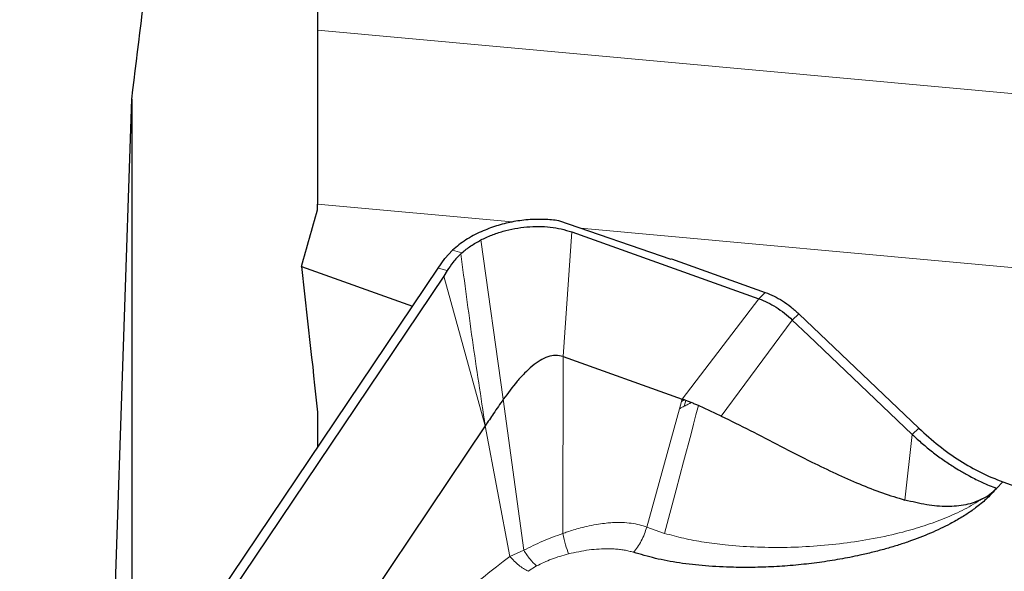
# Model space of a CAD drawing. Units: millimetres. Extents: x 23 to 413, y 5 to 289.
# Drawn here: x 78 to 86, y 172 to 177 of the extents above; entities that cross this region are included whole.
import ezdxf

# ---------------------------------------------------------------- set-up
doc = ezdxf.new("R2010")
doc.units = ezdxf.units.MM

msp = doc.modelspace()

# ---------------------------------------------------------------- linework, layer by layer
at = {"color": 7, "linetype": 'Continuous', "lineweight": 30}
for p, q in [((80.3812, 177.2685), (80.3812, 176.702)), ((80.3812, 176.702), (80.3812, 175.2051)), ((78.5935, 170.4614), (78.7812, 176.1079)), ((78.7812, 176.1079), (78.7812, 170.74)), ((80.3812, 175.1565), (80.3812, 175.2051)), ((83.4224, 174.7306), (82.4578, 175.0623)), ((82.5686, 174.9664), (84.1793, 174.3918)), ((81.4758, 174.737), (81.5424, 174.8102)), ((81.4185, 174.6559), (81.4758, 174.737)), ((81.6134, 174.7785), (81.6232, 174.7876)), ((83.4257, 174.7348), (83.4224, 174.7306)), ((83.4257, 174.7348), (84.2334, 174.4467)), ((77.8175, 169.3091), (81.4185, 174.6559)), ((80.2416, 174.67), (81.1982, 174.3288)), ((81.4967, 174.6341), (81.4667, 174.5867)), ((81.4667, 174.5867), (77.8971, 169.2865)), ((84.466, 174.2088), (84.6049, 174.0765)), ((84.5224, 174.2622), (85.5552, 173.2783)), ((84.6049, 174.0765), (85.4988, 173.2249)), ((82.4942, 173.8945), (83.5174, 173.5295)), ((83.5237, 173.5272), (83.5174, 173.5295)), ((83.5322, 173.5242), (83.5237, 173.5272)), ((83.5373, 173.5223), (83.5322, 173.5242)), ((83.5497, 173.5177), (83.5373, 173.5223)), ((83.5971, 173.4993), (83.5497, 173.5177)), ((83.8551, 173.3839), (83.6587, 173.4737)), ((80.3812, 173.4155), (80.3812, 173.1158)), ((81.8241, 173.2996), (79.9774, 170.5576)), ((86.2777, 172.817), (87.9468, 172.2217))]:
    msp.add_line(p, q, dxfattribs=at)
at = {"color": 8, "linetype": 'Continuous', "lineweight": 0}
for p, q in [((80.3812, 176.702), (110.2585, 173.9721)), ((80.3812, 175.2051), (82.0566, 175.052)), ((82.5686, 174.9664), (82.4942, 173.8945)), ((82.6437, 174.9984), (110.0918, 172.4904)), ((81.9793, 173.5283), (81.7867, 174.8974)), ((81.5424, 174.8102), (81.6232, 174.7876)), ((81.4185, 174.6559), (81.4967, 174.6341)), ((81.4667, 174.5867), (81.8241, 173.2996)), ((83.5174, 173.5295), (84.1793, 174.3918)), ((84.2334, 174.4467), (84.1793, 174.3918)), ((83.8551, 173.3839), (84.466, 174.2088)), ((84.466, 174.2088), (84.5224, 174.2622)), ((82.4901, 172.3737), (82.4942, 173.8945)), ((81.9793, 173.5283), (82.1546, 172.23)), ((83.5115, 173.5081), (83.516, 173.5244)), ((83.516, 173.5244), (83.5174, 173.5295)), ((83.2139, 172.4285), (83.4946, 173.4468)), ((83.4946, 173.4468), (83.5115, 173.5081)), ((81.8241, 173.2996), (82.0359, 172.1758)), ((85.5552, 173.2783), (85.4988, 173.2249)), ((85.4988, 173.2249), (85.4349, 172.6616)), ((86.2777, 172.817), (86.2232, 172.7616)), ((83.2139, 172.4285), (83.3671, 172.375)), ((82.0359, 172.1758), (82.1546, 172.23)), ((82.2651, 172.095), (82.1929, 172.0488))]:
    msp.add_line(p, q, dxfattribs=at)
at = {"color": 8, "linetype": 'Continuous', "lineweight": 0, "flags": 128}
for points in [[(83.3672, 172.3751), (83.4662, 172.7485), (83.5304, 172.9901), (83.5945, 173.2317), (83.6158, 173.3123), (83.6371, 173.3926), (83.6587, 173.4737)], [(83.5361, 173.4681), (83.5438, 173.4963), (83.5496, 173.5176)]]:
    msp.add_lwpolyline(points, dxfattribs=at)
at = {"color": 7, "linetype": 'Continuous', "lineweight": 30}
for points, knots in [([(78.7812, 176.1079), (78.8891, 176.9767), (79.0589, 178.3444), (79.2123, 179.7122), (79.2682, 180.2111)], [0, 0, 0, 0, 0.635188, 1, 1, 1, 1]), ([(82.4566, 175.0627), (82.436, 175.0655), (82.3946, 175.071), (82.3066, 175.076), (82.1923, 175.0734), (82.0762, 175.0573), (81.9856, 175.037), (81.9188, 175.018), (81.8533, 174.9953), (81.7627, 174.958), (81.6512, 174.8997), (81.5788, 174.8402), (81.5424, 174.8102)], [0, 0, 0, 0, 0.065352, 0.131041, 0.269227, 0.406059, 0.474267, 0.542539, 0.611398, 0.681355, 0.839441, 1, 1, 1, 1]), ([(81.7867, 174.8974), (81.8172, 174.9119), (81.8777, 174.9406), (81.9759, 174.9733), (82.0774, 174.997), (82.181, 175.011), (82.2841, 175.0156), (82.3841, 175.0097), (82.4803, 174.9941), (82.5388, 174.9757), (82.5686, 174.9664)], [0, 0, 0, 0, 0.126889, 0.250706, 0.374143, 0.499916, 0.624715, 0.747795, 0.871976, 1, 1, 1, 1]), ([(81.6232, 174.7876), (81.6478, 174.8077), (81.6968, 174.8478), (81.7568, 174.8809), (81.7867, 174.8974)], [0, 0, 0, 0, 0.5012, 1, 1, 1, 1]), ([(81.6134, 174.7785), (81.5902, 174.755), (81.5468, 174.7108), (81.5126, 174.6585), (81.4967, 174.6341)], [0, 0, 0, 0, 0.53321, 1, 1, 1, 1]), ([(84.1793, 174.3918), (84.2039, 174.382), (84.253, 174.3625), (84.3267, 174.32), (84.3988, 174.2694), (84.4436, 174.229), (84.466, 174.2088)], [0, 0, 0, 0, 0.249958, 0.49994, 0.749952, 1, 1, 1, 1]), ([(84.2334, 174.4467), (84.2585, 174.4367), (84.308, 174.4171), (84.3821, 174.3746), (84.4545, 174.3236), (84.4996, 174.2828), (84.5224, 174.2622)], [0, 0, 0, 0, 0.2529056, 0.4999408, 0.7470062, 1, 1, 1, 1]), ([(82.4942, 173.8945), (82.4728, 173.8997), (82.4308, 173.9099), (82.3605, 173.895), (82.2924, 173.8616), (82.2256, 173.8124), (82.1604, 173.7515), (82.0747, 173.6573), (82.0177, 173.5803), (81.9793, 173.5283)], [0, 0, 0, 0, 0.109423, 0.214921, 0.325536, 0.445478, 0.575219, 0.713007, 1, 1, 1, 1]), ([(81.9793, 173.5283), (81.9505, 173.4869), (81.8959, 173.4084), (81.8472, 173.3346), (81.8241, 173.2996)], [0, 0, 0, 0, 0.526569, 1, 1, 1, 1]), ([(83.6587, 173.4737), (83.6483, 173.4781), (83.6276, 173.4868), (83.6072, 173.4951), (83.5971, 173.4993)], [0, 0, 0, 0, 0.502917, 1, 1, 1, 1]), ([(83.8551, 173.3839), (83.9373, 173.3432), (84.1052, 173.26), (84.3653, 173.1241), (84.6112, 172.9987), (84.8376, 172.8893), (85.04, 172.7996), (85.2384, 172.7206), (85.3705, 172.6809), (85.4349, 172.6616)], [0, 0, 0, 0, 0.163727, 0.334361, 0.507601, 0.636561, 0.762651, 0.884234, 1, 1, 1, 1]), ([(85.5552, 173.2783), (85.6118, 173.2273), (85.7247, 173.1256), (85.9058, 172.9983), (86.0915, 172.8911), (86.2153, 172.8419), (86.2777, 172.817)], [0, 0, 0, 0, 0.2507677, 0.500042, 0.7478674, 1, 1, 1, 1]), ([(85.4988, 173.2249), (85.5127, 173.2118), (85.5406, 173.1857), (85.5834, 173.1479), (85.6268, 173.1113), (85.6709, 173.0759), (85.7156, 173.0419), (85.7608, 173.0093), (85.8065, 172.9781), (85.8571, 172.9455), (85.9197, 172.9072), (86.0015, 172.8608), (86.1056, 172.8082), (86.1815, 172.7781), (86.2232, 172.7616)], [0, 0, 0, 0, 0.062594, 0.125149, 0.187667, 0.250145, 0.312584, 0.374987, 0.437352, 0.499678, 0.580473, 0.690795, 0.830638, 1, 1, 1, 1]), ([(86.2228, 172.7612), (86.198, 172.7336), (86.1481, 172.678), (86.0738, 172.6161), (86.0129, 172.5714), (85.9694, 172.5418), (85.9236, 172.5129), (85.8754, 172.4846), (85.7881, 172.4368), (85.6548, 172.3734), (85.5004, 172.3139), (85.3694, 172.2708), (85.2658, 172.2403), (85.158, 172.212), (85.0278, 172.1816), (84.8746, 172.1513), (84.6983, 172.1238), (84.5168, 172.1028), (84.3318, 172.0884), (84.1453, 172.0813), (83.9403, 172.0819), (83.7218, 172.0928), (83.4964, 172.1185), (83.2874, 172.1565), (83.1606, 172.194), (83.0982, 172.2124)], [0, 0, 0, 0, 0.039832, 0.080402, 0.097022, 0.113888, 0.131035, 0.148494, 0.166295, 0.223128, 0.282185, 0.312769, 0.344153, 0.376407, 0.409594, 0.460108, 0.511509, 0.563998, 0.618744, 0.673306, 0.727889, 0.800481, 0.869612, 0.935889, 1, 1, 1, 1]), ([(86.1001, 172.6708), (86.1228, 172.6835), (86.1683, 172.709), (86.2045, 172.7438), (86.2227, 172.7612)], [0, 0, 0, 0, 0.499042, 1, 1, 1, 1]), ([(86.1001, 172.6708), (86.0776, 172.6603), (86.0328, 172.6393), (85.9584, 172.6195), (85.8801, 172.6077), (85.7686, 172.6032), (85.6189, 172.6165), (85.4975, 172.6463), (85.4349, 172.6616)], [0, 0, 0, 0, 0.118994, 0.237349, 0.356655, 0.47817, 0.730958, 1, 1, 1, 1])]:
    msp.add_open_spline(points, degree=3, knots=knots, dxfattribs=at)
for points in [[(80.2416, 174.67), (80.2882, 174.8322), (80.3347, 174.9943), (80.3812, 175.1565)], [(80.2416, 174.67), (80.2897, 174.2512), (80.3363, 173.833), (80.3812, 173.4155)]]:
    msp.add_open_spline(points, degree=3, dxfattribs=at)
at = {"color": 8, "linetype": 'Continuous', "lineweight": 0}
for points, knots in [([(81.8241, 173.2996), (81.7862, 173.5464), (81.7104, 174.0409), (81.6457, 174.5323), (81.6134, 174.7785)], [0, 0, 0, 0, 0.4988648, 1, 1, 1, 1]), ([(83.516, 173.5244), (83.5174, 173.5249), (83.52, 173.5258), (83.5225, 173.5268), (83.5237, 173.5272)], [0, 0, 0, 0, 0.5584979, 1, 1, 1, 1]), ([(83.5308, 173.519), (83.5311, 173.52), (83.5315, 173.5217), (83.532, 173.5234), (83.5322, 173.5242)], [0, 0, 0, 0, 0.579467, 1, 1, 1, 1]), ([(83.4946, 173.4468), (83.5023, 173.4508), (83.5161, 173.4579), (83.53, 173.4649), (83.5361, 173.4681)], [0, 0, 0, 0, 0.55932, 1, 1, 1, 1]), ([(83.5115, 173.5081), (83.5151, 173.5102), (83.5215, 173.5139), (83.5279, 173.5174), (83.5308, 173.519)], [0, 0, 0, 0, 0.5612212, 1, 1, 1, 1]), ([(83.5308, 173.519), (83.532, 173.5196), (83.5341, 173.5208), (83.5363, 173.5219), (83.5373, 173.5223)], [0, 0, 0, 0, 0.563664, 1, 1, 1, 1]), ([(83.5361, 173.4681), (83.5474, 173.4739), (83.5676, 173.4843), (83.588, 173.4947), (83.5971, 173.4993)], [0, 0, 0, 0, 0.558977, 1, 1, 1, 1]), ([(83.3671, 172.375), (83.4217, 172.3601), (83.5314, 172.33), (83.7062, 172.2982), (83.9071, 172.2722), (84.1353, 172.2558), (84.3895, 172.2519), (84.6471, 172.262), (84.9061, 172.2868), (85.1639, 172.327), (85.3969, 172.3787), (85.603, 172.4387), (85.7814, 172.5039), (85.9511, 172.5802), (86.0503, 172.6405), (86.1001, 172.6708)], [0, 0, 0, 0, 0.064603, 0.129929, 0.195812, 0.284207, 0.373049, 0.462156, 0.551386, 0.640753, 0.73023, 0.797408, 0.864664, 0.932126, 1, 1, 1, 1]), ([(83.2139, 172.4285), (83.1934, 172.4354), (83.151, 172.4496), (83.0797, 172.4627), (83.0016, 172.4694), (82.9291, 172.4684), (82.861, 172.4628), (82.7939, 172.454), (82.7199, 172.4402), (82.6476, 172.423), (82.5855, 172.4054), (82.5341, 172.3891), (82.5037, 172.3785), (82.4901, 172.3737)], [0, 0, 0, 0, 0.09738, 0.200684, 0.310075, 0.423606, 0.494205, 0.583487, 0.691529, 0.789604, 0.873546, 0.943607, 1, 1, 1, 1]), ([(83.2139, 172.4285), (83.2074, 172.4087), (83.1941, 172.3683), (83.1665, 172.3099), (83.1342, 172.2554), (83.1102, 172.2267), (83.0982, 172.2124)], [0, 0, 0, 0, 0.238919, 0.488987, 0.744758, 1, 1, 1, 1]), ([(82.4901, 172.3737), (82.4319, 172.3525), (82.315, 172.3099), (82.2082, 172.2567), (82.1546, 172.23)], [0, 0, 0, 0, 0.497958, 1, 1, 1, 1]), ([(82.4901, 172.3737), (82.4986, 172.3395), (82.5154, 172.2717), (82.5315, 172.2228), (82.5395, 172.1985)], [0, 0, 0, 0, 0.504584, 1, 1, 1, 1]), ([(82.0359, 172.1758), (81.7312, 171.9403), (81.1763, 171.5114), (80.4934, 170.9683), (80.1118, 170.6646), (79.9774, 170.5576)], [0, 0, 0, 0, 0.440996, 0.803122, 1, 1, 1, 1]), ([(82.0359, 172.1758), (82.061, 172.1492), (82.1113, 172.096), (82.1657, 172.0646), (82.1929, 172.0488)], [0, 0, 0, 0, 0.499993, 1, 1, 1, 1]), ([(82.1546, 172.23), (82.1726, 172.2032), (82.2086, 172.1493), (82.2462, 172.1131), (82.2651, 172.095)], [0, 0, 0, 0, 0.498704, 1, 1, 1, 1]), ([(82.5395, 172.1985), (82.49, 172.1848), (82.3933, 172.1578), (82.3072, 172.1156), (82.2651, 172.095)], [0, 0, 0, 0, 0.511267, 1, 1, 1, 1]), ([(83.0982, 172.2124), (83.0857, 172.216), (83.0604, 172.2234), (83.02, 172.2315), (82.9775, 172.2375), (82.9328, 172.2413), (82.8472, 172.244), (82.7138, 172.2362), (82.5989, 172.2114), (82.5395, 172.1985)], [0, 0, 0, 0, 0.076437, 0.15371, 0.232347, 0.312855, 0.395705, 0.687724, 1, 1, 1, 1])]:
    msp.add_open_spline(points, degree=3, knots=knots, dxfattribs=at)

doc.saveas('drawing.dxf')
